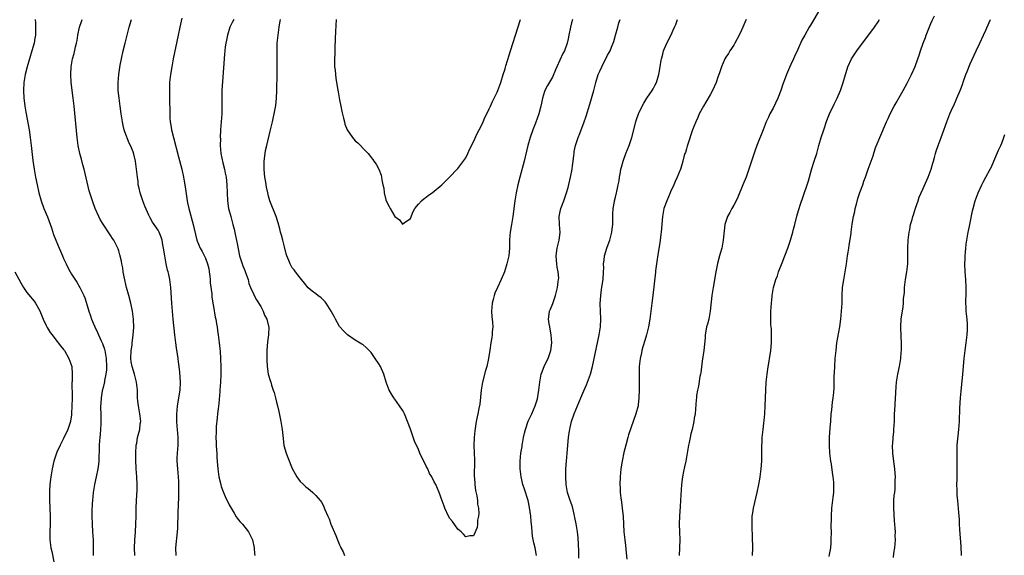
# Model space of a CAD drawing. Units: inches. Extents: x 2631000 to 2634000, y 1476000 to 1479000.
# Drawn here: x 2632260 to 2632510, y 1477155 to 1477291 of the extents above; entities that cross this region are included whole.
import ezdxf

# ---------------------------------------------------------------- set-up
doc = ezdxf.new("R2010")
doc.units = ezdxf.units.IN
doc.header["$MEASUREMENT"] = 0
doc.layers.add('LD26311476_10ft', color=110, linetype='Continuous')

msp = doc.modelspace()

# ---------------------------------------------------------------- linework, layer by layer
at = {"layer": 'LD26311476_10ft'}
for points, elevation in [([(2632462.55, 1477293), (2632461, 1477290.33), (2632460.5, 1477289.5), (2632460.16, 1477289), (2632459.02, 1477286.98), (2632458.32, 1477285.68), (2632457.16, 1477283.16), (2632456.39, 1477281.61), (2632456.16, 1477281), (2632455.52, 1477279.52), (2632455.18, 1477278.82), (2632454.4, 1477277), (2632454.06, 1477276.06), (2632453.46, 1477274.54), (2632452.97, 1477273), (2632452.19, 1477271), (2632451, 1477268.45), (2632450.19, 1477267), (2632449.8, 1477266.2), (2632449.25, 1477265), (2632449, 1477264.34), (2632448.44, 1477263), (2632446.88, 1477259), (2632446.39, 1477257.61), (2632445.54, 1477255), (2632444.86, 1477253), (2632444.13, 1477251), (2632443.33, 1477249), (2632442.05, 1477245.95), (2632441.59, 1477245), (2632441, 1477243.84), (2632440.5, 1477243), (2632440, 1477242), (2632439.39, 1477241), (2632439, 1477239.75), (2632438.78, 1477239), (2632438.36, 1477235), (2632437.96, 1477233), (2632437.59, 1477231.59), (2632437.4, 1477231), (2632436.91, 1477229.09), (2632436.49, 1477227), (2632435.75, 1477223), (2632435.42, 1477221), (2632435.04, 1477217), (2632434.65, 1477215), (2632434.33, 1477213.67), (2632434.13, 1477213), (2632433.91, 1477211.91), (2632433.76, 1477211), (2632433.73, 1477210.27), (2632433.41, 1477207), (2632433, 1477204.29), (2632432.64, 1477201.36), (2632432.57, 1477201), (2632432.44, 1477200.44), (2632432.04, 1477197.96), (2632431.79, 1477197), (2632431.58, 1477195.58), (2632431.53, 1477195), (2632431.51, 1477194.49), (2632431.2, 1477191), (2632431, 1477189.83), (2632430.88, 1477189), (2632430.45, 1477187), (2632430.15, 1477185.85), (2632429.95, 1477185), (2632429.67, 1477183.67), (2632429.51, 1477183), (2632428.84, 1477179), (2632428.51, 1477177.49), (2632428.3, 1477176.3), (2632428.03, 1477175), (2632427.75, 1477173), (2632427.65, 1477171.65), (2632427.53, 1477169), (2632427.43, 1477167.43), (2632427.22, 1477165), (2632427.16, 1477163), (2632427.28, 1477161), (2632427.35, 1477159), (2632427.12, 1477155)], 9860), ([(2632263.79, 1477291), (2632263.84, 1477290.16), (2632263.85, 1477289), (2632263.83, 1477287.83), (2632263.84, 1477287), (2632263.73, 1477286.27), (2632263.54, 1477285), (2632262.97, 1477283), (2632262.34, 1477281), (2632261.76, 1477279), (2632261.28, 1477277), (2632260.93, 1477275), (2632260.81, 1477273), (2632260.92, 1477271), (2632261, 1477270.41), (2632261.2, 1477269), (2632261.45, 1477267.45), (2632262.24, 1477263), (2632262.55, 1477261), (2632262.8, 1477259), (2632263.2, 1477255.2), (2632263.5, 1477253), (2632263.85, 1477251), (2632264.27, 1477249), (2632264.73, 1477247), (2632265.29, 1477245), (2632266.02, 1477243), (2632266.88, 1477240.88), (2632267.89, 1477238.11), (2632268.46, 1477236.46), (2632269.02, 1477235.02), (2632269.84, 1477233), (2632270.2, 1477232.2), (2632270.69, 1477231), (2632271, 1477230.32), (2632271.62, 1477229), (2632272.08, 1477228.08), (2632272.67, 1477227), (2632273, 1477226.42), (2632274.34, 1477224.34), (2632275.15, 1477223), (2632276.17, 1477221), (2632276.41, 1477220.41), (2632277, 1477218.47), (2632277.38, 1477217), (2632277.82, 1477215.82), (2632278.07, 1477215), (2632278.37, 1477214.37), (2632278.95, 1477213), (2632279.59, 1477211.59), (2632279.82, 1477211), (2632280.51, 1477209.49), (2632280.83, 1477208.83), (2632281.39, 1477207.39), (2632281.47, 1477207), (2632281.52, 1477206.48), (2632281.81, 1477205), (2632281.86, 1477203), (2632281.85, 1477202.15), (2632281.71, 1477201), (2632281.38, 1477199.38), (2632281.34, 1477199), (2632281.29, 1477198.71), (2632281, 1477197.66), (2632280.8, 1477196.8), (2632280.49, 1477195), (2632280.45, 1477193.55), (2632280.39, 1477193), (2632280.39, 1477192.39), (2632280.46, 1477191), (2632280.46, 1477189), (2632280.41, 1477188.41), (2632280.26, 1477185.74), (2632280.17, 1477185), (2632280.09, 1477184.09), (2632280.06, 1477183), (2632280.05, 1477181.95), (2632279.93, 1477179.93), (2632279.91, 1477179), (2632279.84, 1477178.16), (2632279.67, 1477177), (2632279.26, 1477175), (2632278.81, 1477173), (2632278.48, 1477171), (2632278.29, 1477169), (2632278.23, 1477168.24), (2632278.16, 1477166.16), (2632278.16, 1477165), (2632278.21, 1477163), (2632278.36, 1477161), (2632278.46, 1477159), (2632278.47, 1477157), (2632278.5, 1477156.5), (2632278.53, 1477155)], 9870), ([(2632289.1, 1477155), (2632289, 1477157), (2632289.07, 1477158.93), (2632289.24, 1477161), (2632289.36, 1477163), (2632289.42, 1477165), (2632289.43, 1477167), (2632289.48, 1477169), (2632289.64, 1477171.64), (2632289.69, 1477173), (2632289.58, 1477175), (2632289.37, 1477177), (2632289.28, 1477179.28), (2632289.32, 1477181), (2632289.43, 1477183), (2632289.55, 1477183.55), (2632289.78, 1477185), (2632290.32, 1477187), (2632290.46, 1477188.46), (2632290.56, 1477189), (2632290.38, 1477190.38), (2632290.35, 1477191), (2632290, 1477193), (2632289.84, 1477194.16), (2632289.77, 1477195), (2632289.76, 1477195.76), (2632289.71, 1477197), (2632289.53, 1477199), (2632288.95, 1477201.05), (2632288.36, 1477203), (2632288.17, 1477204.16), (2632288.06, 1477205), (2632288.15, 1477207), (2632288.36, 1477208.36), (2632288.42, 1477209), (2632288.45, 1477209.55), (2632288.68, 1477211), (2632288.82, 1477212.82), (2632288.76, 1477215), (2632288.49, 1477217), (2632288.07, 1477219), (2632287.51, 1477221), (2632286.93, 1477223), (2632286.33, 1477225.67), (2632286.13, 1477227), (2632286.01, 1477228.01), (2632285.79, 1477229), (2632285.69, 1477229.69), (2632285.29, 1477231.29), (2632285, 1477232.28), (2632284.81, 1477232.81), (2632284.74, 1477233), (2632284.5, 1477233.5), (2632283.72, 1477235), (2632283.41, 1477235.41), (2632283, 1477236.14), (2632281.02, 1477239.02), (2632280.28, 1477240.28), (2632279.91, 1477241), (2632279.01, 1477243.01), (2632278.47, 1477244.47), (2632277.96, 1477245.96), (2632277.69, 1477247), (2632277.51, 1477247.51), (2632276.2, 1477253), (2632275.87, 1477254.13), (2632275.52, 1477255.52), (2632275.1, 1477257), (2632274.67, 1477259), (2632274.4, 1477261), (2632273.67, 1477269), (2632273.45, 1477271), (2632272.94, 1477275), (2632272.82, 1477277), (2632272.92, 1477279), (2632273, 1477279.46), (2632273.29, 1477281), (2632273.69, 1477282.31), (2632274.03, 1477284.03), (2632274.28, 1477285), (2632274.4, 1477285.6), (2632274.64, 1477287), (2632275.07, 1477289), (2632275.52, 1477290.48), (2632275.69, 1477291)], 9860), ([(2632299.53, 1477155), (2632299.51, 1477157), (2632299.93, 1477161), (2632300, 1477162), (2632300.1, 1477165.9), (2632300.19, 1477169.81), (2632300.2, 1477172.2), (2632300.22, 1477173), (2632300.2, 1477173.8), (2632300.14, 1477175), (2632300.02, 1477176.02), (2632299.78, 1477179), (2632299.83, 1477179.84), (2632299.87, 1477181), (2632299.97, 1477182.03), (2632300.09, 1477183), (2632300.09, 1477185), (2632299.9, 1477187), (2632299.85, 1477187.84), (2632299.72, 1477189), (2632299.69, 1477190.31), (2632299.72, 1477191), (2632299.83, 1477191.83), (2632299.93, 1477193), (2632300.07, 1477193.93), (2632300.27, 1477195), (2632300.57, 1477197), (2632300.68, 1477199), (2632300.49, 1477201.51), (2632300.28, 1477203), (2632300.11, 1477204.11), (2632300.03, 1477205), (2632299.9, 1477206.1), (2632299.66, 1477207.66), (2632299.49, 1477209), (2632299.25, 1477211), (2632298.83, 1477215), (2632298.62, 1477217), (2632298.44, 1477219), (2632298.16, 1477223), (2632297.94, 1477225), (2632297.68, 1477226.32), (2632297.52, 1477227), (2632297.39, 1477227.39), (2632297.05, 1477229), (2632296.67, 1477231), (2632296.37, 1477233), (2632296.21, 1477233.79), (2632295.99, 1477235), (2632295.77, 1477235.77), (2632295.28, 1477237), (2632295, 1477237.52), (2632293.94, 1477239), (2632293.56, 1477239.56), (2632293, 1477240.65), (2632292.79, 1477241), (2632292.66, 1477241.34), (2632291.62, 1477243.62), (2632291.09, 1477245), (2632290.38, 1477247), (2632290.16, 1477248.16), (2632289.95, 1477249), (2632289.89, 1477249.89), (2632289.71, 1477251), (2632289.67, 1477251.67), (2632289.52, 1477253), (2632289.25, 1477255), (2632288.83, 1477256.83), (2632288.63, 1477257.37), (2632287.97, 1477259), (2632287.6, 1477259.6), (2632286.5, 1477262.5), (2632286.4, 1477263), (2632286.12, 1477264.12), (2632285.96, 1477265), (2632285.63, 1477267), (2632285.33, 1477269), (2632285.06, 1477271), (2632284.86, 1477273), (2632284.82, 1477275), (2632284.98, 1477277), (2632285.35, 1477279.35), (2632285.66, 1477281), (2632286.1, 1477283), (2632286.59, 1477285), (2632287.63, 1477289), (2632288.21, 1477291)], 9850), ([(2632301, 1477291.33), (2632300.45, 1477289), (2632300.03, 1477287), (2632298.82, 1477281), (2632298.45, 1477279), (2632298.13, 1477277), (2632297.9, 1477275), (2632297.83, 1477273), (2632297.86, 1477271.86), (2632297.86, 1477270.14), (2632297.96, 1477267.96), (2632297.94, 1477267), (2632297.97, 1477266.03), (2632298.05, 1477265), (2632298.2, 1477264.2), (2632298.39, 1477263), (2632298.88, 1477261), (2632300.17, 1477256.17), (2632300.98, 1477253), (2632301.43, 1477251), (2632301.53, 1477250.47), (2632301.78, 1477249), (2632301.9, 1477247.9), (2632302.35, 1477245), (2632302.47, 1477244.47), (2632302.77, 1477243), (2632303.86, 1477239), (2632304.14, 1477237.86), (2632304.45, 1477236.45), (2632304.83, 1477235), (2632305.67, 1477233), (2632306.17, 1477232.17), (2632307, 1477230.45), (2632307.52, 1477229), (2632307.8, 1477227.8), (2632307.96, 1477227), (2632308.11, 1477225.89), (2632308.2, 1477225), (2632308.22, 1477224.22), (2632308.57, 1477221.43), (2632308.59, 1477221), (2632308.63, 1477220.63), (2632308.86, 1477219), (2632309, 1477218.2), (2632309.48, 1477215.48), (2632309.61, 1477215), (2632309.79, 1477213.79), (2632309.96, 1477213), (2632310.08, 1477212.08), (2632310.24, 1477211), (2632310.5, 1477209), (2632310.73, 1477206.73), (2632310.81, 1477205), (2632310.83, 1477204.83), (2632310.87, 1477203), (2632310.87, 1477201.13), (2632310.89, 1477200.89), (2632310.81, 1477199), (2632310.66, 1477197), (2632310.61, 1477196.61), (2632310.38, 1477193.62), (2632310.2, 1477192.2), (2632310.08, 1477191), (2632309.94, 1477189.94), (2632309.72, 1477187.72), (2632309.67, 1477187), (2632309.68, 1477186.32), (2632309.65, 1477185), (2632309.68, 1477183.68), (2632309.73, 1477183), (2632309.76, 1477181.76), (2632309.84, 1477181), (2632309.86, 1477179.86), (2632310.04, 1477177.96), (2632310.11, 1477177), (2632310.41, 1477175), (2632310.86, 1477173), (2632311, 1477172.56), (2632311.43, 1477171.43), (2632311.57, 1477171), (2632312.02, 1477169.98), (2632313, 1477167.9), (2632313.49, 1477167), (2632314.26, 1477165.74), (2632314.8, 1477164.8), (2632315, 1477164.53), (2632315.7, 1477163.7), (2632316.37, 1477163), (2632317.93, 1477161), (2632318.89, 1477159), (2632319.32, 1477157), (2632319.42, 1477155.42), (2632319.5, 1477155)], 9840), ([(2632314.16, 1477291), (2632313.76, 1477290.24), (2632313.19, 1477289), (2632312.54, 1477287), (2632312.29, 1477285.71), (2632312.13, 1477285), (2632311.99, 1477283.99), (2632311.89, 1477283), (2632311.84, 1477282.16), (2632311.27, 1477275.27), (2632311.17, 1477273), (2632311.17, 1477269), (2632311.1, 1477267), (2632310.81, 1477263), (2632310.75, 1477261), (2632310.76, 1477260.76), (2632310.75, 1477259), (2632310.89, 1477257), (2632311.36, 1477254.64), (2632311.81, 1477253), (2632312.02, 1477252.02), (2632312.2, 1477251), (2632312.4, 1477249), (2632312.47, 1477247), (2632312.57, 1477245), (2632312.87, 1477243), (2632313.4, 1477241), (2632313.97, 1477239), (2632314.24, 1477237.76), (2632314.53, 1477236.53), (2632315, 1477234.12), (2632315.65, 1477231), (2632316.29, 1477229), (2632316.48, 1477228.48), (2632317, 1477227.27), (2632317.17, 1477226.83), (2632317.78, 1477225), (2632318.02, 1477224.02), (2632318.42, 1477223), (2632318.57, 1477222.57), (2632319, 1477221.78), (2632319.35, 1477221), (2632319.91, 1477219.91), (2632321, 1477218.16), (2632321.62, 1477217), (2632322, 1477216), (2632322.56, 1477215), (2632323, 1477213.17), (2632323.03, 1477213), (2632322.97, 1477211), (2632322.75, 1477209.25), (2632322.58, 1477207), (2632322.57, 1477205.43), (2632322.53, 1477204.53), (2632322.63, 1477203), (2632322.93, 1477201), (2632323, 1477200.73), (2632323.43, 1477199.43), (2632323.54, 1477199), (2632323.77, 1477198.23), (2632324.19, 1477197), (2632324.38, 1477196.38), (2632324.76, 1477195), (2632325, 1477193.95), (2632325.24, 1477193), (2632325.56, 1477191.56), (2632326.09, 1477189), (2632326.46, 1477187), (2632326.68, 1477184.68), (2632326.9, 1477182.9), (2632327.43, 1477181), (2632327.87, 1477179.87), (2632329, 1477177.14), (2632329.71, 1477175.71), (2632330.13, 1477175), (2632331, 1477173.83), (2632331.83, 1477173), (2632332.47, 1477172.47), (2632333, 1477171.99), (2632333.57, 1477171.57), (2632334.2, 1477171), (2632335, 1477170.22), (2632336.09, 1477169), (2632336.47, 1477168.47), (2632337, 1477167.38), (2632337.14, 1477167.14), (2632337.31, 1477166.69), (2632338.01, 1477165), (2632338.34, 1477164.34), (2632338.82, 1477163), (2632340.07, 1477160.07), (2632340.47, 1477159), (2632341, 1477157.75), (2632341.26, 1477157.26), (2632341.36, 1477157), (2632341.93, 1477155.93), (2632342.27, 1477155)], 9830), ([(2632400.07, 1477291), (2632399.86, 1477290.14), (2632399.61, 1477289), (2632399.21, 1477287), (2632399, 1477286.08), (2632398.73, 1477285), (2632398.03, 1477283), (2632397.68, 1477282.32), (2632396.13, 1477279), (2632395.82, 1477278.18), (2632395, 1477276.33), (2632393.76, 1477274.24), (2632393.09, 1477273), (2632393, 1477272.73), (2632392.52, 1477271), (2632392.25, 1477269.75), (2632392.11, 1477269), (2632391.55, 1477267), (2632390.7, 1477264.7), (2632390.04, 1477263), (2632389.35, 1477261), (2632388.8, 1477259), (2632388.46, 1477257.54), (2632387.83, 1477255), (2632386.74, 1477251), (2632386.25, 1477249), (2632385.84, 1477247), (2632385.51, 1477245), (2632384.98, 1477241), (2632384.61, 1477239), (2632384.26, 1477237), (2632384.19, 1477236.19), (2632384.12, 1477235), (2632384.15, 1477233.85), (2632384.12, 1477233), (2632384.01, 1477232.01), (2632383.94, 1477231), (2632383.46, 1477229), (2632382.83, 1477227), (2632382.04, 1477225), (2632381.09, 1477223), (2632380.43, 1477221.57), (2632380.21, 1477221), (2632379.96, 1477219.96), (2632379.7, 1477219), (2632379.56, 1477217), (2632379.66, 1477215.66), (2632379.8, 1477214.2), (2632379.86, 1477213), (2632379.74, 1477211.74), (2632379.73, 1477211), (2632379.65, 1477210.35), (2632379.4, 1477209), (2632379.09, 1477207.09), (2632378.77, 1477205), (2632378.37, 1477203), (2632378.07, 1477201.93), (2632377.3, 1477199), (2632376.97, 1477196.97), (2632376.57, 1477193.43), (2632376.32, 1477192.32), (2632376.1, 1477191), (2632375.7, 1477189), (2632375.31, 1477186.69), (2632375.15, 1477185), (2632375.07, 1477182.93), (2632375.24, 1477179.24), (2632375.17, 1477175), (2632375.2, 1477174.8), (2632375.33, 1477173), (2632375.53, 1477171.53), (2632375.85, 1477170.15), (2632376, 1477169), (2632376.03, 1477168.03), (2632376.22, 1477167), (2632376.32, 1477165.68), (2632376.24, 1477165), (2632376.02, 1477164.02), (2632375.99, 1477163), (2632375.9, 1477162.1), (2632375, 1477160.04), (2632374.03, 1477160.03), (2632373, 1477159.74), (2632372.43, 1477160.43), (2632371.84, 1477161), (2632371, 1477161.69), (2632369.66, 1477163.66), (2632369, 1477164.46), (2632368.65, 1477165), (2632367.68, 1477167), (2632367.51, 1477167.51), (2632367, 1477168.89), (2632366.28, 1477171), (2632365.41, 1477173), (2632365, 1477173.74), (2632364.41, 1477175), (2632363.86, 1477175.86), (2632363.38, 1477177), (2632363, 1477177.66), (2632362.35, 1477179), (2632361.87, 1477179.87), (2632361.41, 1477181), (2632361, 1477181.88), (2632360.04, 1477184.04), (2632359, 1477187.06), (2632358.27, 1477189), (2632357.45, 1477191), (2632357.3, 1477191.3), (2632357, 1477191.85), (2632356.23, 1477193), (2632355, 1477194.71), (2632354.77, 1477195), (2632354.09, 1477196.09), (2632353.56, 1477197), (2632352.84, 1477199), (2632352.23, 1477201), (2632351.37, 1477203), (2632351, 1477203.63), (2632350.08, 1477205), (2632349, 1477206.5), (2632347.77, 1477207.77), (2632347, 1477208.44), (2632346.67, 1477208.67), (2632345, 1477209.66), (2632343, 1477210.98), (2632341.99, 1477211.99), (2632341.07, 1477213), (2632341, 1477213.1), (2632339.96, 1477215), (2632339.66, 1477215.66), (2632339, 1477216.8), (2632338.91, 1477217), (2632337.63, 1477219), (2632337.35, 1477219.35), (2632336.34, 1477220.34), (2632335.47, 1477221), (2632335, 1477221.41), (2632334.03, 1477222.03), (2632333, 1477222.93), (2632332.07, 1477224.07), (2632331.39, 1477225), (2632331, 1477225.42), (2632329.87, 1477227), (2632329.47, 1477227.47), (2632329, 1477227.99), (2632328.65, 1477228.65), (2632328.48, 1477229), (2632328.15, 1477229.85), (2632327.66, 1477231), (2632327.5, 1477231.5), (2632327, 1477233.35), (2632326.6, 1477235), (2632326.28, 1477236.28), (2632326.06, 1477237), (2632325.86, 1477237.86), (2632325.44, 1477239.44), (2632324.93, 1477241), (2632323.34, 1477245), (2632323, 1477246.15), (2632322.78, 1477247), (2632322.47, 1477248.47), (2632322.29, 1477249.71), (2632322.06, 1477251), (2632321.94, 1477251.94), (2632321.86, 1477253), (2632321.87, 1477254.13), (2632321.86, 1477255), (2632322.1, 1477257), (2632322.25, 1477257.75), (2632322.52, 1477259), (2632323.39, 1477262.61), (2632323.68, 1477263.68), (2632323.97, 1477265), (2632324.13, 1477265.87), (2632324.43, 1477267), (2632324.74, 1477268.75), (2632324.81, 1477269.19), (2632324.98, 1477271), (2632325.06, 1477273), (2632325.17, 1477277.17), (2632325.18, 1477279), (2632325.14, 1477283), (2632325.21, 1477285), (2632325.39, 1477287), (2632325.66, 1477289), (2632325.87, 1477290.13), (2632326, 1477291)], 9820), ([(2632340.15, 1477291), (2632339.96, 1477287.96), (2632339.91, 1477286.09), (2632339.79, 1477283.79), (2632339.78, 1477282.22), (2632339.73, 1477281), (2632339.73, 1477279.73), (2632339.76, 1477279), (2632339.86, 1477278.14), (2632339.96, 1477277), (2632340.07, 1477276.07), (2632340.52, 1477273.48), (2632340.64, 1477272.64), (2632341, 1477270.63), (2632341.34, 1477269), (2632341.62, 1477267.62), (2632342.03, 1477265.96), (2632342.22, 1477265), (2632342.38, 1477264.38), (2632342.96, 1477262.96), (2632344.33, 1477261), (2632344.62, 1477260.62), (2632345, 1477260.21), (2632345.65, 1477259.65), (2632346.34, 1477259), (2632347, 1477258.26), (2632348.23, 1477257), (2632348.58, 1477256.58), (2632349, 1477256), (2632349.47, 1477255.47), (2632349.74, 1477255), (2632350.26, 1477254.26), (2632350.98, 1477252.98), (2632351.52, 1477251.52), (2632351.65, 1477251), (2632351.73, 1477250.27), (2632351.99, 1477249), (2632352.2, 1477248.2), (2632352.31, 1477247), (2632352.76, 1477245.24), (2632353, 1477244.6), (2632353.58, 1477243.58), (2632353.85, 1477243), (2632355, 1477241.03), (2632356.2, 1477240.2), (2632357, 1477239.09), (2632357.37, 1477239.37), (2632359, 1477240.48), (2632359.7, 1477242.3), (2632360.07, 1477243), (2632361, 1477244.14), (2632361.79, 1477245), (2632362.43, 1477245.57), (2632363, 1477245.95), (2632363.6, 1477246.4), (2632364.49, 1477247), (2632366.99, 1477249), (2632367.96, 1477250.04), (2632368.91, 1477251), (2632370.89, 1477253.11), (2632371, 1477253.2), (2632373, 1477255.91), (2632373.53, 1477257), (2632373.97, 1477258.03), (2632375, 1477259.93), (2632375.94, 1477262.06), (2632376.45, 1477263), (2632377, 1477264.05), (2632377.43, 1477265), (2632377.9, 1477266.1), (2632378.36, 1477267), (2632379, 1477268.35), (2632379.3, 1477269), (2632379.8, 1477270.2), (2632380.23, 1477271), (2632381, 1477272.52), (2632381.2, 1477273), (2632381.69, 1477274.31), (2632381.91, 1477275), (2632382.54, 1477277), (2632383, 1477278.49), (2632383.11, 1477278.89), (2632383.23, 1477279.23), (2632384.06, 1477281.94), (2632384.41, 1477283), (2632386.92, 1477291)], 9810), ([(2632390.96, 1477155), (2632390.6, 1477157), (2632390.28, 1477158.28), (2632389.98, 1477159.98), (2632389.86, 1477161), (2632389.79, 1477162.21), (2632389.64, 1477163.64), (2632389.55, 1477165), (2632389.22, 1477167.22), (2632388.83, 1477169), (2632387.9, 1477171.9), (2632387.52, 1477173), (2632387.06, 1477175), (2632386.84, 1477177), (2632386.81, 1477179), (2632387, 1477181), (2632387.31, 1477182.69), (2632387.34, 1477183), (2632387.41, 1477183.41), (2632387.71, 1477185), (2632387.93, 1477186.07), (2632388.16, 1477187), (2632388.88, 1477189.12), (2632389.75, 1477191), (2632390.64, 1477193), (2632390.74, 1477193.26), (2632391.2, 1477194.8), (2632391.55, 1477197), (2632391.7, 1477198.3), (2632391.8, 1477199), (2632392.02, 1477200.02), (2632392.19, 1477201), (2632392.37, 1477201.63), (2632393, 1477203.25), (2632393.89, 1477205), (2632394.61, 1477207), (2632394.85, 1477209), (2632394.72, 1477211), (2632394.47, 1477212.47), (2632394.34, 1477213), (2632394.19, 1477213.81), (2632394.03, 1477215), (2632394.22, 1477216.22), (2632394.3, 1477217), (2632394.49, 1477217.51), (2632395.08, 1477218.92), (2632395.79, 1477221), (2632396.28, 1477223), (2632396.5, 1477224.5), (2632396.59, 1477225), (2632396.6, 1477225.4), (2632396.48, 1477227), (2632396.18, 1477228.18), (2632396.1, 1477229), (2632396.05, 1477229.95), (2632395.93, 1477231), (2632396.21, 1477233), (2632396.34, 1477233.66), (2632396.73, 1477235), (2632396.96, 1477236.96), (2632396.77, 1477239), (2632396.72, 1477241), (2632397, 1477242.31), (2632397.18, 1477243), (2632397.94, 1477245), (2632398.62, 1477247), (2632399, 1477248.36), (2632399.63, 1477251), (2632400.04, 1477253), (2632400.14, 1477253.86), (2632400.3, 1477255), (2632400.45, 1477256.45), (2632400.49, 1477257), (2632400.55, 1477257.46), (2632400.84, 1477259), (2632401.5, 1477261), (2632401.95, 1477262.05), (2632402.3, 1477263), (2632403, 1477264.75), (2632403.58, 1477266.42), (2632404.51, 1477269.49), (2632405.54, 1477273), (2632406.03, 1477275), (2632406.65, 1477277), (2632407, 1477277.89), (2632407.52, 1477279), (2632409, 1477281.88), (2632409.41, 1477282.59), (2632409.62, 1477283), (2632409.96, 1477283.96), (2632410.59, 1477285.41), (2632410.99, 1477287), (2632411.56, 1477289), (2632411.89, 1477290.11), (2632412.17, 1477291)], 9830), ([(2632401.68, 1477154.32), (2632401.67, 1477155.67), (2632401.61, 1477158.39), (2632401.58, 1477159), (2632401.51, 1477159.51), (2632401.36, 1477161), (2632401.03, 1477163.03), (2632400.71, 1477164.71), (2632400.64, 1477165), (2632400.5, 1477165.5), (2632400.16, 1477167), (2632399.92, 1477167.92), (2632399.51, 1477169), (2632398.85, 1477171), (2632398.48, 1477173), (2632398.37, 1477175), (2632398.44, 1477177), (2632398.6, 1477179), (2632398.78, 1477181), (2632399.1, 1477185), (2632399.36, 1477186.64), (2632399.4, 1477187), (2632399.51, 1477187.51), (2632399.88, 1477189), (2632400.54, 1477191), (2632401.34, 1477193), (2632402.2, 1477195), (2632403, 1477196.79), (2632403.66, 1477198.34), (2632403.93, 1477199), (2632404.66, 1477201), (2632405.2, 1477203), (2632406.85, 1477211), (2632407.17, 1477213), (2632407.26, 1477215), (2632407.18, 1477217), (2632407.14, 1477218.86), (2632407.26, 1477221), (2632407.49, 1477222.51), (2632407.63, 1477223.63), (2632407.86, 1477225), (2632407.98, 1477227), (2632408.01, 1477228.01), (2632408, 1477229), (2632408.1, 1477229.9), (2632408.26, 1477231), (2632408.85, 1477233), (2632409.43, 1477234.57), (2632409.55, 1477235), (2632409.72, 1477235.72), (2632410.07, 1477237), (2632410.19, 1477237.81), (2632410.3, 1477239), (2632410.35, 1477241), (2632410.36, 1477241.64), (2632410.46, 1477243), (2632410.77, 1477244.77), (2632410.79, 1477245), (2632411, 1477245.9), (2632411.28, 1477247), (2632411.34, 1477247.34), (2632411.71, 1477249), (2632411.93, 1477250.07), (2632412.05, 1477251), (2632412.26, 1477252.26), (2632412.4, 1477253), (2632412.52, 1477253.48), (2632412.92, 1477255), (2632413.66, 1477257), (2632414.46, 1477259), (2632415.14, 1477261), (2632416.18, 1477265), (2632416.38, 1477265.62), (2632416.85, 1477267), (2632417, 1477267.36), (2632417.8, 1477269), (2632418.24, 1477269.76), (2632418.95, 1477271), (2632420.33, 1477273), (2632420.58, 1477273.42), (2632421, 1477274.24), (2632421.41, 1477275), (2632422.04, 1477277), (2632422.37, 1477279), (2632422.61, 1477280.61), (2632422.69, 1477281), (2632422.76, 1477281.24), (2632423, 1477282.21), (2632423.22, 1477283), (2632424.07, 1477285), (2632425.06, 1477286.94), (2632425.99, 1477289), (2632426.28, 1477289.72), (2632426.74, 1477291)], 9840), ([(2632444.12, 1477291), (2632443.8, 1477290.2), (2632443.33, 1477289), (2632443, 1477288.27), (2632442.39, 1477287), (2632441.31, 1477285), (2632441, 1477284.46), (2632440.04, 1477283), (2632439.65, 1477282.35), (2632439, 1477281.37), (2632438.78, 1477281), (2632437.92, 1477279), (2632437.4, 1477277.4), (2632437, 1477276.32), (2632436.57, 1477275), (2632435.64, 1477273), (2632435, 1477271.9), (2632433.96, 1477270.04), (2632433.33, 1477269), (2632432.27, 1477267), (2632431.89, 1477266.11), (2632431.35, 1477265), (2632430.58, 1477263), (2632429.37, 1477259.37), (2632429.2, 1477258.8), (2632429, 1477258.18), (2632428.73, 1477257.27), (2632428.63, 1477257), (2632428.45, 1477256.45), (2632428.08, 1477255), (2632427.88, 1477254.12), (2632427.48, 1477253), (2632426.68, 1477251), (2632426.14, 1477249.86), (2632425.81, 1477249), (2632425, 1477247.29), (2632424.89, 1477247), (2632424.02, 1477245), (2632423.29, 1477243), (2632422.92, 1477241), (2632422.62, 1477237), (2632422.55, 1477236.55), (2632422.37, 1477235), (2632422.21, 1477233.79), (2632421.86, 1477231.86), (2632421.41, 1477229), (2632421.19, 1477227.19), (2632421.13, 1477226.87), (2632420.49, 1477221), (2632420.25, 1477219), (2632419.68, 1477215), (2632419.37, 1477213), (2632418.88, 1477211), (2632418.45, 1477209.55), (2632417.94, 1477207.94), (2632417.69, 1477207), (2632417.59, 1477206.41), (2632417.26, 1477205), (2632417.05, 1477203), (2632417, 1477201.41), (2632416.99, 1477200.99), (2632417.02, 1477197), (2632416.97, 1477195), (2632416.76, 1477193.24), (2632416.72, 1477193), (2632416.19, 1477191), (2632414.35, 1477185.65), (2632414.17, 1477185), (2632413.59, 1477183), (2632413.12, 1477181.12), (2632412.7, 1477179), (2632412.39, 1477177), (2632412.18, 1477175), (2632412.11, 1477173), (2632412.18, 1477172.18), (2632412.22, 1477171), (2632412.37, 1477169.63), (2632412.55, 1477168.55), (2632412.74, 1477167), (2632412.93, 1477164.93), (2632413.15, 1477161), (2632413.35, 1477159), (2632413.55, 1477157.55), (2632413.73, 1477155.73), (2632413.87, 1477154.13)], 9850), ([(2632445.8, 1477155), (2632445.88, 1477157), (2632445.8, 1477159.8), (2632445.69, 1477162.31), (2632445.68, 1477163), (2632445.72, 1477163.72), (2632445.71, 1477165), (2632445.86, 1477165.86), (2632446, 1477167), (2632446.98, 1477171), (2632447.4, 1477173), (2632447.64, 1477174.36), (2632447.73, 1477175), (2632447.97, 1477177), (2632448.1, 1477179), (2632448.15, 1477180.15), (2632448.16, 1477181.84), (2632448.26, 1477185), (2632448.44, 1477187), (2632448.63, 1477188.63), (2632448.75, 1477189.25), (2632448.91, 1477191), (2632449.01, 1477193), (2632449.14, 1477197), (2632449.27, 1477199), (2632449.48, 1477201), (2632449.67, 1477202.33), (2632450.44, 1477207), (2632450.61, 1477209), (2632450.61, 1477211), (2632450.56, 1477212.56), (2632450.45, 1477213.55), (2632450.42, 1477215), (2632450.45, 1477217), (2632450.58, 1477219), (2632450.74, 1477220.74), (2632450.77, 1477221), (2632451.11, 1477223), (2632451.69, 1477225), (2632452.07, 1477225.93), (2632452.4, 1477227), (2632453.29, 1477229.29), (2632453.98, 1477231), (2632454.74, 1477233), (2632455.42, 1477235), (2632455.99, 1477237), (2632456.2, 1477237.8), (2632456.47, 1477239), (2632457, 1477241.12), (2632457.45, 1477242.55), (2632457.57, 1477243), (2632457.85, 1477243.85), (2632459.61, 1477249), (2632459.94, 1477250.06), (2632460.84, 1477253.16), (2632461.45, 1477255), (2632462.08, 1477257), (2632462.6, 1477259), (2632463.18, 1477261), (2632463.83, 1477263), (2632464.65, 1477265.35), (2632465.33, 1477267), (2632466.51, 1477269.49), (2632467.26, 1477271), (2632468.11, 1477273), (2632468.8, 1477275), (2632469.34, 1477277), (2632469.52, 1477277.52), (2632469.98, 1477279), (2632470.92, 1477281), (2632472.22, 1477283), (2632473.67, 1477285), (2632474.25, 1477285.75), (2632476.69, 1477289), (2632477.62, 1477290.38), (2632478.01, 1477291)], 9870), ([(2632465.22, 1477154.78), (2632465.3, 1477155.3), (2632465.6, 1477157), (2632465.73, 1477158.27), (2632465.76, 1477159), (2632465.77, 1477161), (2632465.73, 1477162.27), (2632465.74, 1477163), (2632465.77, 1477163.77), (2632465.77, 1477165), (2632465.91, 1477167), (2632466.22, 1477169.78), (2632466.38, 1477171), (2632466.44, 1477173), (2632466.4, 1477173.6), (2632466.25, 1477175), (2632466.06, 1477176.06), (2632465.79, 1477178.21), (2632465.65, 1477179), (2632465.41, 1477181), (2632465.27, 1477183), (2632465.27, 1477185), (2632465.46, 1477187.45), (2632465.6, 1477189), (2632465.75, 1477191), (2632465.86, 1477191.86), (2632465.95, 1477193), (2632466.05, 1477193.95), (2632466.22, 1477195), (2632466.36, 1477196.36), (2632466.46, 1477197.54), (2632466.5, 1477199), (2632466.52, 1477200.52), (2632466.57, 1477201.43), (2632466.62, 1477203), (2632466.75, 1477205), (2632466.95, 1477207), (2632467.2, 1477209), (2632467.64, 1477211.64), (2632467.88, 1477213), (2632468.17, 1477215), (2632468.38, 1477217), (2632468.48, 1477219), (2632468.52, 1477221), (2632468.64, 1477223), (2632468.93, 1477224.93), (2632469.6, 1477229), (2632469.68, 1477229.68), (2632469.88, 1477231), (2632470, 1477232), (2632470.18, 1477233), (2632470.33, 1477233.67), (2632470.78, 1477236.78), (2632470.82, 1477237), (2632471.05, 1477239.05), (2632471.38, 1477241), (2632471.7, 1477242.3), (2632471.82, 1477243), (2632472.12, 1477244.12), (2632472.45, 1477245.55), (2632473, 1477247.12), (2632473.72, 1477249), (2632474.05, 1477249.95), (2632474.45, 1477251), (2632475.15, 1477253), (2632475.62, 1477254.38), (2632475.87, 1477255), (2632476.35, 1477256.35), (2632476.65, 1477257.35), (2632477, 1477258.41), (2632477.16, 1477258.84), (2632478.05, 1477261), (2632479.76, 1477265), (2632480.16, 1477265.84), (2632480.67, 1477267), (2632481.71, 1477269), (2632482.18, 1477269.82), (2632483, 1477271.21), (2632484.01, 1477273), (2632485, 1477274.82), (2632486.08, 1477277), (2632487, 1477279.06), (2632487.71, 1477281), (2632488.07, 1477281.93), (2632488.37, 1477283), (2632489.08, 1477285), (2632489.63, 1477286.37), (2632489.86, 1477287), (2632491, 1477289.93), (2632491.32, 1477290.68), (2632491.9, 1477291.9)], 9880), ([(2632481.51, 1477154.49), (2632481.66, 1477155.66), (2632481.85, 1477157), (2632482.01, 1477159), (2632482, 1477160), (2632482.02, 1477161), (2632481.99, 1477162.01), (2632481.9, 1477163), (2632481.8, 1477163.8), (2632481.61, 1477167), (2632481.64, 1477167.64), (2632481.65, 1477169), (2632481.73, 1477170.27), (2632481.84, 1477171), (2632481.94, 1477171.94), (2632481.99, 1477173), (2632481.98, 1477174.02), (2632482.01, 1477175), (2632481.92, 1477175.92), (2632481.85, 1477177), (2632481.71, 1477178.29), (2632481.52, 1477179.51), (2632481.37, 1477181), (2632481.31, 1477183), (2632481.35, 1477183.35), (2632481.44, 1477185), (2632481.58, 1477186.43), (2632481.66, 1477187), (2632481.78, 1477189), (2632481.83, 1477190.17), (2632481.83, 1477191), (2632481.85, 1477191.85), (2632482.2, 1477197.8), (2632482.33, 1477199), (2632482.65, 1477201), (2632483.03, 1477202.97), (2632483.36, 1477205), (2632483.49, 1477206.51), (2632483.55, 1477207), (2632483.57, 1477207.57), (2632483.56, 1477209), (2632483.46, 1477210.54), (2632483.39, 1477213), (2632483.52, 1477215), (2632483.59, 1477215.59), (2632483.95, 1477218.05), (2632484.05, 1477219), (2632484.11, 1477220.11), (2632484.3, 1477221.7), (2632484.36, 1477223), (2632484.62, 1477225), (2632484.96, 1477227), (2632485.14, 1477229), (2632485.16, 1477233), (2632485.3, 1477235), (2632485.54, 1477237), (2632485.67, 1477237.67), (2632485.89, 1477239), (2632486.24, 1477240.24), (2632486.44, 1477241), (2632486.57, 1477241.43), (2632487.15, 1477243.15), (2632487.76, 1477245), (2632488.09, 1477245.91), (2632488.55, 1477247), (2632489, 1477247.95), (2632490.34, 1477251), (2632491.09, 1477253), (2632491.49, 1477254.51), (2632491.67, 1477255), (2632491.96, 1477255.96), (2632492.22, 1477257), (2632492.4, 1477257.6), (2632492.9, 1477259), (2632493.65, 1477261), (2632493.94, 1477261.94), (2632495.06, 1477265), (2632495.84, 1477267), (2632496.52, 1477268.52), (2632496.81, 1477269.19), (2632497.64, 1477271), (2632498.49, 1477273), (2632498.63, 1477273.37), (2632499, 1477274.46), (2632499.32, 1477275.32), (2632499.89, 1477277), (2632500.19, 1477277.81), (2632501, 1477279.71), (2632502.04, 1477281.96), (2632502.49, 1477283), (2632503.43, 1477285), (2632504.41, 1477287), (2632505, 1477288.27), (2632505.79, 1477290.21), (2632506.13, 1477291)], 9890), ([(2632498.82, 1477155), (2632498.69, 1477157.31), (2632498.38, 1477161.62), (2632498.3, 1477163), (2632498.24, 1477164.24), (2632498.19, 1477165), (2632498.1, 1477165.9), (2632497.98, 1477167.98), (2632497.84, 1477169), (2632497.73, 1477170.27), (2632497.65, 1477171.65), (2632497.64, 1477173), (2632497.68, 1477174.32), (2632497.67, 1477175.67), (2632497.69, 1477177), (2632497.67, 1477178.33), (2632497.68, 1477179.68), (2632497.65, 1477181), (2632497.67, 1477182.33), (2632497.72, 1477183), (2632498.13, 1477187), (2632498.27, 1477189), (2632498.39, 1477192.39), (2632498.54, 1477195), (2632498.69, 1477196.69), (2632499.12, 1477201), (2632499.48, 1477205), (2632499.65, 1477206.35), (2632499.71, 1477207), (2632499.97, 1477209), (2632500.2, 1477211), (2632500.29, 1477212.29), (2632500.32, 1477213), (2632500.27, 1477213.73), (2632500.23, 1477215), (2632500.01, 1477217), (2632499.99, 1477218.01), (2632499.92, 1477219), (2632499.92, 1477219.92), (2632499.97, 1477221), (2632499.98, 1477222.02), (2632499.97, 1477223), (2632499.86, 1477225), (2632499.72, 1477227), (2632499.67, 1477229), (2632499.69, 1477230.31), (2632499.74, 1477231), (2632499.84, 1477231.84), (2632499.89, 1477233), (2632499.97, 1477234.03), (2632500.12, 1477235), (2632500.49, 1477237), (2632500.6, 1477237.4), (2632500.94, 1477239), (2632501.6, 1477242.4), (2632501.71, 1477243), (2632502.23, 1477245), (2632503, 1477247), (2632503.93, 1477249), (2632504.3, 1477249.7), (2632504.96, 1477251), (2632506.04, 1477253), (2632506.36, 1477253.64), (2632507, 1477255), (2632508.21, 1477257.79), (2632508.75, 1477259), (2632509, 1477259.6), (2632509.52, 1477261), (2632509.81, 1477261.81)], 9900), ([(2632258.61, 1477227), (2632260.15, 1477224.15), (2632260.84, 1477223), (2632261.71, 1477221.71), (2632262.6, 1477220.6), (2632263, 1477220.14), (2632263.5, 1477219.5), (2632263.84, 1477219), (2632265, 1477217.1), (2632265.84, 1477215), (2632266.6, 1477213.4), (2632266.77, 1477213), (2632266.85, 1477212.85), (2632267.62, 1477211.62), (2632268.09, 1477211), (2632269, 1477209.75), (2632269.33, 1477209.33), (2632269.63, 1477209), (2632270.21, 1477208.21), (2632271, 1477207.25), (2632271.19, 1477207), (2632272.36, 1477205), (2632273.06, 1477203), (2632273.18, 1477201), (2632273.13, 1477199.13), (2632273.1, 1477198.9), (2632273.17, 1477195.17), (2632273.14, 1477194.86), (2632273.12, 1477193), (2632273.04, 1477190.96), (2632273, 1477190.6), (2632272.78, 1477189.22), (2632272.73, 1477189), (2632272.03, 1477187), (2632271, 1477184.67), (2632270.15, 1477183), (2632269.4, 1477181.4), (2632269.2, 1477181), (2632269, 1477180.46), (2632268.53, 1477179), (2632268.09, 1477177), (2632267.75, 1477175), (2632267.66, 1477174.34), (2632267.52, 1477173), (2632267.44, 1477171.44), (2632267.39, 1477171), (2632267.38, 1477170.62), (2632267.39, 1477169), (2632267.57, 1477165), (2632267.56, 1477163), (2632267.48, 1477161), (2632267.49, 1477159), (2632267.75, 1477157), (2632268.01, 1477156.01), (2632268.55, 1477153.45)], 9880)]:
    msp.add_lwpolyline(points, dxfattribs=dict(at, elevation=elevation))

doc.saveas('drawing.dxf')
